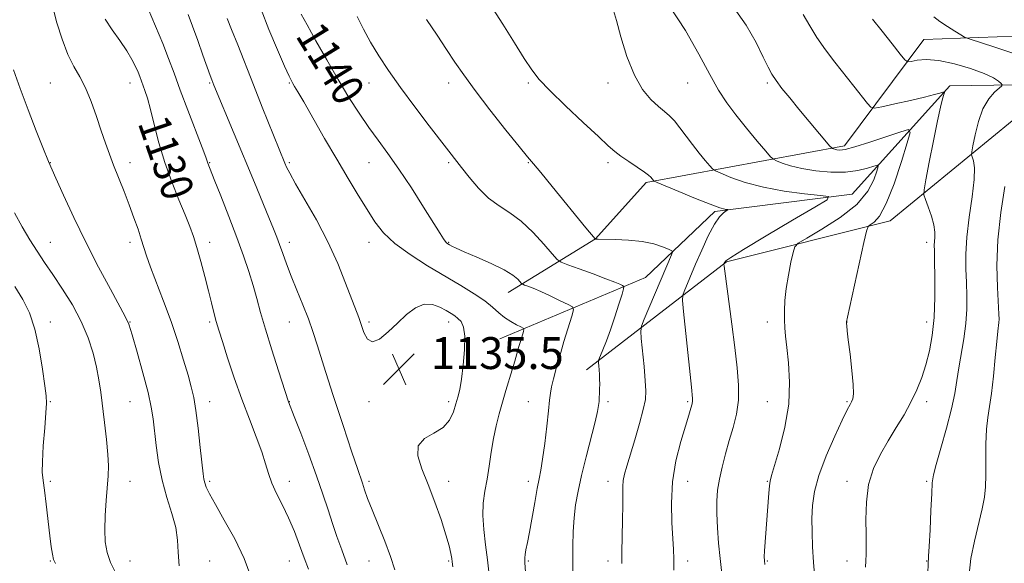
# Model space of a CAD drawing. Extents: x 2089800 to 2092700, y 284800 to 287700.
# Drawn here: x 2090166 to 2090414, y 286660 to 286796 of the extents above; entities that cross this region are included whole.
import ezdxf
from ezdxf.enums import TextEntityAlignment as Align

# ---------------------------------------------------------------- set-up
doc = ezdxf.new("R2010")
doc.units = 0
doc.header["$MEASUREMENT"] = 0
for name, color, linetype, lineweight in [('BREAKLINE DTM HARD', 7, 'Continuous', 0), ('CONTOUR INDEX', 41, 'Continuous', 13), ('CONTOUR INDEX LABEL', 244, 'Continuous', 0), ('CONTOUR INTERMEDIATE', 44, 'Continuous', 0), ('SPOT ELEVATION', 7, 'Continuous', 0), ('SPOT ELEVATION DTM', 2, 'Continuous', 13)]:
    doc.layers.add(name, color=color, linetype=linetype, lineweight=lineweight)
doc.styles.add('Style-WORKING', font='WORKING.shx')

# ---------------------------------------------------------------- blocks, each defined once
blk = doc.blocks.new('SPOT')
at = {"layer": 'SPOT ELEVATION'}
for p, q in [((-3.91, -3.91), (3.82, 3.81)), ((-1.65, 3.77), (1.72, -3.93))]:
    blk.add_line(p, q, dxfattribs=at)

msp = doc.modelspace()

# ---------------------------------------------------------------- linework, layer by layer
at = {"layer": 'BREAKLINE DTM HARD'}
for points in [[(2090289.06, 286727.6, 1139.25), (2090310.94, 286741.12, 1144.02), (2090323.71, 286755.22, 1145.74), (2090373.44, 286764.48, 1152.43), (2090393.39, 286791.18, 1156.99), (2090453.2, 286793.28, 1162.76)], [(2090286.94, 286715.96, 1137.02), (2090323.54, 286731.4, 1142.85), (2090340.89, 286748, 1145.74), (2090375.37, 286752.3, 1148.37), (2090399.89, 286779.48, 1154.3), (2090466.28, 286780.51, 1162.76)], [(2090469.28, 286775.43, 1163.57), (2090415.54, 286770.75, 1157.7), (2090384.95, 286745.64, 1152.63), (2090343.83, 286735.31, 1148.12), (2090308.67, 286708.2, 1141.43)]]:
    msp.add_polyline3d(points, dxfattribs=at)
at = {"layer": 'CONTOUR INDEX', "flags": 128}
for points, elevation in [([(2090329.512, 286799.476), (2090333.537, 286793.398), (2090336.883, 286787.471), (2090339.616, 286782.331), (2090341.856, 286778.398), (2090343.922, 286775.239), (2090346.188, 286772.21), (2090348.871, 286768.873), (2090351.563, 286765.63), (2090353.702, 286763.095), (2090354.919, 286761.686), (2090355.623, 286761.06), (2090356.417, 286760.679), (2090357.806, 286760.121), (2090359.908, 286759.417), (2090362.74, 286758.714), (2090366.242, 286758.148), (2090370.041, 286757.825), (2090373.685, 286757.838), (2090376.784, 286758.226), (2090379.2, 286758.807), (2090380.857, 286759.341), (2090381.72, 286759.582), (2090381.912, 286759.26), (2090381.598, 286758.101), (2090380.841, 286755.936), (2090379.301, 286753.024), (2090376.537, 286749.732), (2090372.385, 286746.43), (2090367.792, 286743.494), (2090363.982, 286741.305), (2090361.847, 286740.045), (2090360.957, 286739.106), (2090360.547, 286737.684), (2090360.012, 286735.204), (2090359.38, 286732.004), (2090358.834, 286728.653), (2090358.517, 286725.624), (2090358.397, 286722.994), (2090358.398, 286720.748), (2090358.467, 286718.782), (2090358.633, 286716.656), (2090358.949, 286713.841), (2090359.398, 286709.946), (2090359.69, 286705.109), (2090359.466, 286699.599), (2090358.51, 286693.778), (2090357.167, 286688.362), (2090355.926, 286684.155), (2090355.16, 286681.675), (2090354.784, 286680.282), (2090354.599, 286679.051), (2090354.438, 286677.229), (2090353.414, 286662.795), (2090353.334, 286661.252), (2090353.348, 286660.301), (2090353.449, 286659.369)], 1150), ([(2090237.088, 286797.467), (2090238.526, 286794.809), (2090240.738, 286790.825), (2090243.465, 286786.011), (2090246.335, 286781.074), (2090249.049, 286776.591), (2090251.587, 286772.619), (2090253.999, 286769.089), (2090256.359, 286765.862), (2090258.829, 286762.53), (2090261.592, 286758.619), (2090264.714, 286753.887), (2090267.795, 286749.033), (2090271.91, 286742.435), (2090272.762, 286741.107), (2090273.214, 286740.485), (2090273.555, 286740.124), (2090273.895, 286739.865), (2090274.295, 286739.619), (2090274.876, 286739.289), (2090275.981, 286738.739), (2090278.012, 286737.824), (2090281.16, 286736.468), (2090284.776, 286734.868), (2090288.003, 286733.291), (2090290.179, 286731.962), (2090291.426, 286730.941), (2090292.394, 286729.872), (2090292.669, 286729.679), (2090293.124, 286729.503), (2090293.968, 286729.195), (2090295.298, 286728.67), (2090297.187, 286727.857), (2090299.6, 286726.748), (2090302.084, 286725.57), (2090304.081, 286724.609), (2090305.159, 286723.995), (2090305.391, 286723.231), (2090304.977, 286721.663), (2090303.038, 286715.292), (2090301.954, 286711.654), (2090301.051, 286708.518), (2090300.367, 286705.966), (2090299.898, 286703.956), (2090299.619, 286702.341), (2090299.415, 286700.557), (2090299.146, 286697.931), (2090298.714, 286694.069), (2090298.185, 286689.69), (2090297.666, 286685.787), (2090297.231, 286683.04), (2090296.815, 286680.868), (2090296.323, 286678.375), (2090295.691, 286674.943), (2090294.347, 286667.49), (2090293.837, 286664.833), (2090293.478, 286663.028), (2090293.264, 286661.847), (2090293.184, 286660.978), (2090293.222, 286659.772), (2090293.356, 286657.497)], 1140), ([(2090187.874, 286796.27), (2090189.597, 286793.577), (2090191.511, 286790.849), (2090193.259, 286788.31), (2090194.568, 286786.142), (2090195.473, 286784.36), (2090196.091, 286782.94), (2090196.535, 286781.824), (2090197.81, 286778.375), (2090198.448, 286776.418), (2090199.229, 286773.605), (2090200.17, 286769.77), (2090201.333, 286765.197), (2090202.786, 286760.281), (2090204.538, 286755.408), (2090206.359, 286750.913), (2090207.957, 286747.12), (2090209.127, 286744.195), (2090210.016, 286741.662), (2090210.858, 286738.888), (2090211.826, 286735.435), (2090212.846, 286731.639), (2090213.784, 286728.033), (2090214.533, 286725.048), (2090215.549, 286720.935), (2090215.929, 286719.544), (2090216.43, 286717.912), (2090217.264, 286715.308), (2090218.578, 286711.241), (2090220.263, 286706.18), (2090222.146, 286700.831), (2090224.05, 286695.809), (2090225.787, 286691.355), (2090227.17, 286687.615), (2090228.095, 286684.649), (2090228.812, 286682.162), (2090229.656, 286679.771), (2090230.875, 286677.158), (2090232.359, 286674.258), (2090233.908, 286671.07), (2090235.356, 286667.636), (2090236.668, 286664.182), (2090237.843, 286660.978), (2090238.885, 286658.176)], 1130)]:
    msp.add_lwpolyline(points, dxfattribs=dict(at, elevation=elevation))
at = {"layer": 'CONTOUR INTERMEDIATE', "flags": 128}
for points, elevation in [([(2090174.775, 286798.952), (2090175.692, 286795.309), (2090177.002, 286791.203), (2090178.491, 286787.382), (2090179.985, 286784.368), (2090181.45, 286781.77), (2090182.891, 286778.972), (2090184.299, 286775.54), (2090185.632, 286771.784), (2090186.835, 286768.2), (2090187.886, 286765.139), (2090188.887, 286762.379), (2090189.969, 286759.554), (2090192.569, 286753.013), (2090193.889, 286749.617), (2090195.077, 286746.4), (2090196.092, 286743.493), (2090196.911, 286741.009), (2090197.557, 286738.945), (2090198.245, 286736.816), (2090199.243, 286734.018), (2090202.524, 286725.406), (2090204.377, 286720.315), (2090206.062, 286715.283), (2090207.497, 286710.676), (2090208.639, 286706.841), (2090209.469, 286703.923), (2090210.091, 286701.256), (2090210.634, 286697.972), (2090211.195, 286693.533), (2090211.729, 286688.721), (2090212.421, 286682.124), (2090212.61, 286680.759), (2090212.834, 286679.858), (2090213.229, 286678.78), (2090214.031, 286677.085), (2090215.5, 286674.384), (2090217.754, 286670.455), (2090220.353, 286665.745), (2090222.714, 286660.864), (2090224.392, 286656.328)], 1128), ([(2090198.608, 286798.849), (2090200.466, 286794.524), (2090202.279, 286790.174), (2090203.775, 286786.356), (2090205.147, 286782.665), (2090206.698, 286778.456), (2090208.614, 286773.371), (2090212.179, 286764.013), (2090213.086, 286761.593), (2090213.613, 286760.108), (2090215.241, 286756.017), (2090216.873, 286751.869), (2090218.878, 286746.707), (2090220.873, 286741.458), (2090222.551, 286736.861), (2090223.903, 286732.911), (2090224.993, 286729.414), (2090225.914, 286726.13), (2090226.865, 286722.62), (2090228.073, 286718.395), (2090229.662, 286713.233), (2090231.34, 286707.984), (2090233.895, 286700.165), (2090235.322, 286696.496), (2090236.946, 286692.283), (2090238.954, 286686.989), (2090240.923, 286681.632), (2090242.526, 286677.017), (2090243.814, 286673.102), (2090244.936, 286669.632), (2090246.035, 286666.348), (2090247.224, 286662.987), (2090248.612, 286659.281)], 1132), ([(2090284.461, 286799.931), (2090287.703, 286794.953), (2090290.632, 286790.278), (2090293.051, 286786.39), (2090294.922, 286783.551), (2090296.831, 286781.136), (2090299.524, 286778.298), (2090303.446, 286774.487), (2090307.845, 286770.336), (2090311.667, 286766.771), (2090314.164, 286764.461), (2090315.794, 286763.039), (2090317.322, 286761.881), (2090319.298, 286760.515), (2090321.432, 286759.076), (2090323.221, 286757.852), (2090324.295, 286757.057), (2090324.807, 286756.6), (2090325.541, 286755.701), (2090325.714, 286755.573), (2090326.454, 286755.242), (2090331.874, 286752.966), (2090336.043, 286751.243), (2090339.76, 286749.761), (2090342.147, 286748.902), (2090343.39, 286748.549), (2090344.174, 286748.425), (2090344.133, 286748.337), (2090343.784, 286748.123), (2090343.102, 286747.664), (2090342.1, 286746.66), (2090340.802, 286744.769), (2090339.258, 286741.811), (2090337.627, 286738.25), (2090336.095, 286734.714), (2090333.185, 286727.889), (2090332.85, 286726.922), (2090332.822, 286725.616), (2090333.077, 286722.849), (2090334.682, 286707.02), (2090335.015, 286703.847), (2090335.335, 286701.024), (2090335.324, 286700.458), (2090335.198, 286699.707), (2090334.904, 286698.598), (2090334.37, 286696.837), (2090333.518, 286694.099), (2090332.346, 286690.184), (2090331.142, 286685.378), (2090330.272, 286680.09), (2090329.991, 286674.745), (2090330.119, 286669.833), (2090330.369, 286665.861), (2090330.514, 286663.087), (2090330.576, 286660.776), (2090330.634, 286657.946)], 1146), ([(2090345.73, 286799.014), (2090348.785, 286794.735), (2090351.252, 286790.393), (2090353.08, 286786.716), (2090354.298, 286784.207), (2090355.23, 286782.462), (2090356.28, 286780.855), (2090357.77, 286778.871), (2090359.702, 286776.456), (2090362.001, 286773.67), (2090369.822, 286764.388), (2090370.245, 286763.925), (2090370.428, 286763.807), (2090370.674, 286763.709), (2090371.045, 286763.584), (2090371.547, 286763.46), (2090372.261, 286763.392), (2090373.599, 286763.564), (2090376.051, 286764.186), (2090379.833, 286765.366), (2090384.064, 286766.775), (2090387.59, 286767.98), (2090389.511, 286768.516), (2090389.938, 286767.801), (2090389.239, 286765.219), (2090387.775, 286760.521), (2090385.898, 286754.907), (2090383.953, 286749.939), (2090382.242, 286746.813), (2090380.878, 286745.249), (2090379.927, 286744.602), (2090379.387, 286744.169), (2090378.973, 286743.031), (2090378.331, 286740.21), (2090374.215, 286721.416), (2090373.994, 286720.267), (2090373.98, 286719.843), (2090374.025, 286719.27), (2090374.151, 286718.036), (2090374.419, 286715.721), (2090374.855, 286712.139), (2090375.325, 286708.063), (2090375.655, 286704.505), (2090375.718, 286702.221), (2090375.557, 286700.961), (2090375.26, 286700.216), (2090374.859, 286699.466), (2090374.161, 286698.125), (2090372.915, 286695.589), (2090371.008, 286691.514), (2090368.859, 286686.579), (2090367.024, 286681.72), (2090365.922, 286677.651), (2090365.433, 286674.179), (2090365.3, 286670.892), (2090365.313, 286667.445), (2090365.436, 286663.776), (2090365.679, 286659.894), (2090366.039, 286655.854)], 1152), ([(2090208.644, 286797.424), (2090209.797, 286794.453), (2090211.103, 286790.878), (2090212.398, 286787.214), (2090214.185, 286782.13), (2090214.603, 286780.989), (2090215.114, 286779.686), (2090225.331, 286755.207), (2090228.953, 286746.441), (2090230.089, 286743.644), (2090230.906, 286741.557), (2090231.616, 286739.637), (2090232.406, 286737.426), (2090233.363, 286734.798), (2090234.552, 286731.709), (2090235.987, 286728.182), (2090237.498, 286724.503), (2090238.866, 286721.021), (2090239.975, 286717.859), (2090241.13, 286714.231), (2090242.737, 286709.123), (2090245.036, 286701.994), (2090247.587, 286694.199), (2090249.783, 286687.565), (2090251.175, 286683.432), (2090252.45, 286679.724), (2090252.99, 286678.093), (2090253.745, 286675.935), (2090254.854, 286673.041), (2090258.049, 286665.235), (2090259.515, 286661.329), (2090260.542, 286658.007)], 1134), ([(2090218.459, 286796.437), (2090219.593, 286793.628), (2090221.116, 286789.769), (2090225.054, 286779.736), (2090227.259, 286774.185), (2090232.961, 286760.061), (2090233.38, 286759.102), (2090234.164, 286757.556), (2090235.641, 286754.929), (2090237.999, 286750.899), (2090240.873, 286745.848), (2090243.758, 286740.327), (2090246.234, 286734.871), (2090248.219, 286729.941), (2090251.497, 286721.311), (2090252.111, 286719.561), (2090252.778, 286717.603), (2090253.671, 286715.917), (2090254.959, 286715.2), (2090256.75, 286715.932), (2090258.904, 286717.721), (2090261.217, 286719.959), (2090263.518, 286722.086), (2090265.762, 286723.752), (2090267.938, 286724.653), (2090270.017, 286724.611), (2090271.903, 286723.939), (2090273.484, 286723.072), (2090274.691, 286722.352), (2090275.623, 286721.743), (2090276.425, 286721.117), (2090277.189, 286720.302), (2090277.815, 286718.947), (2090278.15, 286716.662), (2090278.096, 286713.26), (2090277.76, 286709.374), (2090277.301, 286705.843), (2090276.847, 286703.278), (2090276.392, 286701.383), (2090275.901, 286699.633), (2090275.293, 286697.644), (2090274.327, 286695.579), (2090272.716, 286693.742), (2090270.37, 286692.308), (2090267.974, 286690.938), (2090266.407, 286689.168), (2090266.307, 286686.63), (2090267.348, 286683.337), (2090268.962, 286679.4), (2090270.649, 286675.004), (2090272.18, 286670.627), (2090273.395, 286666.823), (2090274.182, 286664.015), (2090274.621, 286662.106), (2090274.841, 286660.87), (2090274.963, 286659.982), (2090275.091, 286658.718)], 1136), ([(2090226.978, 286798.697), (2090228.951, 286793.651), (2090231.083, 286788.576), (2090232.888, 286784.446), (2090234.007, 286781.96), (2090234.605, 286780.726), (2090234.974, 286780.076), (2090235.409, 286779.361), (2090236.214, 286778.007), (2090237.694, 286775.457), (2090242.935, 286766.324), (2090245.983, 286761.074), (2090248.824, 286756.277), (2090251.37, 286752.064), (2090253.599, 286748.438), (2090255.576, 286745.355), (2090257.722, 286742.605), (2090260.546, 286739.93), (2090264.375, 286737.145), (2090268.801, 286734.35), (2090277.172, 286729.369), (2090280.484, 286727.314), (2090283.126, 286725.51), (2090285.113, 286723.924), (2090286.682, 286722.538), (2090288.129, 286721.341), (2090289.656, 286720.33), (2090291.104, 286719.53), (2090292.222, 286718.975), (2090292.826, 286718.653), (2090292.995, 286718.358), (2090292.872, 286717.835), (2090292.192, 286715.588), (2090291.737, 286714.029), (2090290.699, 286710.377), (2090290.054, 286708.189), (2090288.456, 286702.986), (2090287.603, 286700.128), (2090286.785, 286697.196), (2090286.029, 286694.152), (2090285.354, 286690.929), (2090284.768, 286687.508), (2090284.236, 286684.044), (2090283.71, 286680.738), (2090283.179, 286677.711), (2090282.766, 286674.765), (2090282.631, 286671.622), (2090282.872, 286668.088), (2090283.344, 286664.297), (2090283.843, 286660.467), (2090284.209, 286656.776)], 1138), ([(2090251.11, 286796.888), (2090252.669, 286793.759), (2090254.463, 286790.482), (2090256.517, 286787.065), (2090258.966, 286783.337), (2090261.969, 286779.08), (2090265.552, 286774.242), (2090269.204, 286769.435), (2090277.268, 286759.005), (2090279.202, 286756.545), (2090281.552, 286753.804), (2090284.122, 286751.296), (2090286.76, 286749.357), (2090289.476, 286747.615), (2090292.324, 286745.514), (2090295.279, 286742.718), (2090298, 286739.739), (2090300.07, 286737.309), (2090301.284, 286735.932), (2090302.293, 286735.224), (2090303.962, 286734.579), (2090306.859, 286733.544), (2090310.369, 286732.278), (2090313.579, 286731.092), (2090315.777, 286730.235), (2090317.063, 286729.689), (2090317.736, 286729.375), (2090318.043, 286729.144), (2090318.01, 286728.583), (2090317.61, 286727.21), (2090316.843, 286724.724), (2090315.834, 286721.548), (2090314.738, 286718.285), (2090313.695, 286715.45), (2090312.807, 286713.219), (2090311.815, 286710.835), (2090311.701, 286710.387), (2090311.722, 286709.95), (2090311.793, 286709.222), (2090311.876, 286708.226), (2090311.947, 286707.069), (2090311.986, 286705.847), (2090311.995, 286704.616), (2090311.982, 286703.423), (2090311.953, 286702.305), (2090311.908, 286701.265), (2090311.846, 286700.294), (2090311.739, 286699.291), (2090311.457, 286697.776), (2090310.844, 286695.177), (2090308.584, 286686.361), (2090307.423, 286681.657), (2090306.556, 286677.708), (2090305.968, 286674.313), (2090305.587, 286671.052), (2090305.349, 286667.591), (2090305.231, 286663.933), (2090305.218, 286660.164), (2090305.295, 286656.377)], 1142), ([(2090315.481, 286798.415), (2090316.193, 286795.936), (2090317.327, 286791.827), (2090318.853, 286786.885), (2090320.703, 286782.19), (2090322.782, 286778.596), (2090324.881, 286776.06), (2090326.766, 286774.312), (2090328.272, 286773.068), (2090329.538, 286771.989), (2090330.773, 286770.721), (2090332.146, 286769.001), (2090335.289, 286764.744), (2090336.956, 286762.614), (2090338.474, 286760.762), (2090339.621, 286759.398), (2090340.317, 286758.63), (2090341.039, 286758.151), (2090342.406, 286757.551), (2090344.908, 286756.536), (2090348.522, 286755.275), (2090353.095, 286754.052), (2090358.34, 286753.098), (2090363.433, 286752.43), (2090367.414, 286752.007), (2090369.433, 286751.69), (2090369.079, 286750.929), (2090366.046, 286749.071), (2090360.412, 286745.762), (2090353.772, 286741.843), (2090348.102, 286738.453), (2090344.888, 286736.45), (2090343.643, 286735.573), (2090343.392, 286735.276), (2090343.208, 286734.835), (2090343.207, 286734.761), (2090343.267, 286734.198), (2090343.422, 286732.955), (2090345.172, 286719.677), (2090345.933, 286713.795), (2090346.539, 286708.712), (2090346.871, 286704.398), (2090346.817, 286700.604), (2090346.312, 286697.101), (2090345.487, 286693.751), (2090344.517, 286690.438), (2090343.562, 286687.09), (2090342.714, 286683.812), (2090342.046, 286680.754), (2090341.613, 286677.984), (2090341.408, 286675.24), (2090341.403, 286672.18), (2090341.569, 286668.576), (2090341.858, 286664.667), (2090342.221, 286660.807), (2090342.977, 286653.939)], 1148), ([(2090363.097, 286797.435), (2090364.722, 286794.595), (2090366.503, 286791.653), (2090368.661, 286788.574), (2090371.073, 286785.434), (2090375.84, 286779.42), (2090379.219, 286775.08), (2090380.081, 286774.111), (2090381.026, 286773.893), (2090382.865, 286774.24), (2090386.103, 286774.96), (2090390.02, 286775.844), (2090393.591, 286776.679), (2090396.02, 286777.294), (2090397.424, 286777.696), (2090398.149, 286777.933), (2090398.492, 286778.025), (2090398.56, 286777.866), (2090398.409, 286777.321), (2090398.081, 286776.204), (2090397.553, 286774.136), (2090396.782, 286770.689), (2090395.775, 286765.735), (2090394.727, 286760.352), (2090393.881, 286755.921), (2090393.434, 286753.407), (2090393.406, 286752.124), (2090393.775, 286750.972), (2090394.475, 286749.121), (2090395.276, 286746.817), (2090395.905, 286744.576), (2090396.165, 286742.806), (2090396.158, 286741.479), (2090396.059, 286740.46), (2090396.013, 286739.529), (2090396.03, 286738.116), (2090396.09, 286735.568), (2090396.159, 286731.483), (2090396.146, 286726.463), (2090395.948, 286721.364), (2090395.488, 286716.869), (2090394.79, 286712.97), (2090393.903, 286709.488), (2090392.862, 286706.256), (2090391.63, 286703.153), (2090390.155, 286700.075), (2090388.41, 286696.931), (2090386.475, 286693.708), (2090384.452, 286690.411), (2090382.469, 286687.017), (2090380.745, 286683.401), (2090379.521, 286679.412), (2090378.952, 286675.015), (2090378.843, 286670.641), (2090378.912, 286666.839), (2090378.931, 286664.006), (2090378.886, 286661.935), (2090378.817, 286660.267), (2090378.771, 286658.634)], 1154), ([(2090395.861, 286796.835), (2090397.427, 286795.667), (2090399.289, 286794.419), (2090401.175, 286793.215), (2090402.68, 286792.278), (2090403.629, 286791.727), (2090404.771, 286791.277), (2090411.179, 286789.242), (2090416.203, 286787.511)], 1158), ([(2090268.498, 286796.146), (2090271.225, 286792.214), (2090273.574, 286788.647), (2090275.644, 286785.475), (2090277.855, 286782.231), (2090280.704, 286778.327), (2090284.456, 286773.453), (2090288.449, 286768.406), (2090291.788, 286764.262), (2090293.886, 286761.717), (2090295.385, 286759.943), (2090297.232, 286757.732), (2090300.083, 286754.247), (2090308.522, 286743.866), (2090310.847, 286741.078), (2090310.899, 286741.045), (2090311.041, 286741.022), (2090311.655, 286740.991), (2090315.871, 286740.913), (2090319.255, 286740.766), (2090322.672, 286740.412), (2090325.567, 286739.8), (2090327.793, 286739.088), (2090329.305, 286738.484), (2090330.091, 286738.112), (2090330.279, 286737.739), (2090330.031, 286737.047), (2090323.142, 286720.888), (2090322.472, 286719.195), (2090322.288, 286717.951), (2090322.431, 286716.091), (2090323.127, 286709.013), (2090323.446, 286705.451), (2090323.597, 286702.896), (2090323.466, 286700.787), (2090322.942, 286698.253), (2090321.978, 286694.698), (2090320.788, 286690.646), (2090318.794, 286684.059), (2090318.227, 286682.003), (2090317.911, 286680.405), (2090317.793, 286678.915), (2090317.785, 286677.057), (2090317.787, 286674.327), (2090317.725, 286670.461), (2090317.543, 286662.322), (2090317.519, 286659.595)], 1144), ([(2090380.481, 286796.278), (2090382.94, 286793.231), (2090385.457, 286790.027), (2090387.475, 286787.428), (2090388.631, 286785.998), (2090389.332, 286785.533), (2090390.179, 286785.632), (2090391.682, 286785.916), (2090393.982, 286786.085), (2090397.132, 286785.855), (2090401.047, 286785.045), (2090405.11, 286783.857), (2090408.57, 286782.596), (2090410.86, 286781.515), (2090412.15, 286780.682), (2090412.793, 286780.115), (2090413.067, 286779.785), (2090412.942, 286779.477), (2090411.139, 286777.887), (2090409.672, 286776.205), (2090408.229, 286773.746), (2090407.072, 286770.527), (2090406.233, 286767.173), (2090405.688, 286764.461), (2090405.413, 286762.937), (2090405.374, 286762.212), (2090405.54, 286761.663), (2090405.843, 286760.71), (2090406.081, 286758.938), (2090406.017, 286755.972), (2090405.509, 286751.636), (2090404.788, 286746.553), (2090404.18, 286741.544), (2090403.93, 286737.245), (2090403.956, 286733.549), (2090404.092, 286730.159), (2090404.19, 286726.818), (2090404.154, 286723.398), (2090403.899, 286719.81), (2090403.388, 286716.019), (2090402.146, 286708.68), (2090401.684, 286705.504), (2090401.175, 286702.264), (2090400.36, 286698.386), (2090399.091, 286693.567), (2090397.657, 286688.58), (2090396.459, 286684.464), (2090395.788, 286681.868), (2090395.507, 286679.877), (2090395.368, 286677.182), (2090395.176, 286672.921), (2090394.944, 286668.023), (2090394.734, 286663.863), (2090394.595, 286661.469), (2090394.52, 286660.489), (2090394.485, 286660.223), (2090394.467, 286659.968), (2090394.407, 286656.628)], 1156), ([(2090164.831, 286783.561), (2090166.508, 286778.88), (2090168.511, 286773.493), (2090170.547, 286768.208), (2090172.197, 286764.006), (2090173.585, 286760.545), (2090175.472, 286756.306), (2090177.372, 286752.069), (2090179.948, 286746.481), (2090182.97, 286740.227), (2090186.171, 286733.986), (2090189.151, 286728.423), (2090192.88, 286721.638), (2090193.741, 286719.706), (2090194.611, 286717.033), (2090195.882, 286712.682), (2090197.336, 286707.443), (2090198.601, 286702.543), (2090199.403, 286698.863), (2090199.862, 286695.923), (2090200.612, 286689.18), (2090201.219, 286684.917), (2090202.118, 286680.475), (2090203.333, 286676.175), (2090204.598, 286672.176), (2090205.572, 286668.595), (2090206.03, 286665.456), (2090206.203, 286662.41), (2090206.437, 286659.018)], 1126), ([(2090413.761, 286754.246), (2090412.705, 286747.684), (2090411.98, 286740.861), (2090411.753, 286734.439), (2090411.869, 286728.916), (2090412.236, 286722.222), (2090412.275, 286720.888), (2090412.235, 286720.128), (2090411.958, 286717.929), (2090411.693, 286715.363), (2090411.328, 286711.341), (2090410.885, 286706.633), (2090410.39, 286702.271), (2090409.882, 286698.984), (2090409.426, 286696.27), (2090409.099, 286693.323), (2090408.948, 286689.584), (2090408.915, 286685.497), (2090408.917, 286681.752), (2090408.86, 286678.812), (2090408.621, 286676.22), (2090408.064, 286673.286), (2090406.07, 286665.219), (2090405.196, 286660.873), (2090404.745, 286656.877)], 1158), ([(2090165.081, 286747.597), (2090167.016, 286744.135), (2090168.941, 286740.884), (2090170.77, 286737.988), (2090172.634, 286735.185), (2090174.717, 286732.109), (2090177.12, 286728.498), (2090179.6, 286724.496), (2090181.83, 286720.349), (2090183.552, 286716.279), (2090184.799, 286712.421), (2090185.671, 286708.887), (2090186.275, 286705.706), (2090186.734, 286702.566), (2090187.686, 286694.983), (2090188.179, 286690.752), (2090188.528, 286686.984), (2090188.639, 286684.077), (2090188.551, 286681.585), (2090188.064, 286675.414), (2090187.831, 286671.621), (2090187.729, 286668.013), (2090187.855, 286664.992), (2090188.306, 286662.385), (2090189.18, 286659.877), (2090190.536, 286657.201)], 1124), ([(2090165.173, 286729.141), (2090167.151, 286725.899), (2090168.81, 286722.5), (2090170.179, 286718.435), (2090171.285, 286713.455), (2090172.129, 286708.357), (2090172.71, 286704.2), (2090173.029, 286701.653), (2090173.106, 286699.826), (2090172.968, 286697.438), (2090172.659, 286693.618), (2090172.309, 286689.131), (2090172.067, 286685.152), (2090172.049, 286682.486), (2090172.237, 286680.46), (2090172.58, 286678.029), (2090173.026, 286674.473), (2090173.942, 286666.564), (2090174.291, 286663.785), (2090174.589, 286661.908), (2090174.897, 286660.624), (2090175.33, 286659.56)], 1122)]:
    msp.add_lwpolyline(points, dxfattribs=dict(at, elevation=elevation))
at = {"layer": 'SPOT ELEVATION DTM'}
for p in [(2090174.11, 286780.2, 1126.96), (2090194.11, 286780.2, 1129.32), (2090214.11, 286780.2, 1133.84), (2090234.11, 286780.2, 1137.87), (2090254.11, 286780.2, 1141.26), (2090274.11, 286780.2, 1143.44), (2090294.11, 286780.2, 1145.73), (2090314.11, 286780.2, 1147.46), (2090334.11, 286780.2, 1149.2), (2090354.11, 286780.2, 1151.73), (2090174.11, 286760.2, 1126.05), (2090194.11, 286760.2, 1128.56), (2090214.11, 286760.2, 1132.1), (2090234.11, 286760.2, 1136.25), (2090254.11, 286760.2, 1139.1), (2090274.11, 286760.2, 1141.76), (2090294.11, 286760.2, 1143.9), (2090314.11, 286760.2, 1145.6), (2090174.11, 286740.2, 1124.86), (2090194.11, 286740.2, 1127.53), (2090214.11, 286740.2, 1130.53), (2090234.11, 286740.2, 1134.53), (2090254.11, 286740.2, 1137.36), (2090274.11, 286740.2, 1140.11), (2090394.11, 286740.2, 1153.52), (2090174.11, 286720.2, 1122.45), (2090194.11, 286720.2, 1126.06), (2090214.11, 286720.2, 1129.73), (2090234.11, 286720.2, 1133.16), (2090254.11, 286720.2, 1136.33), (2090274.11, 286720.2, 1135.41), (2090354.11, 286720.2, 1149.46), (2090374.11, 286720.2, 1152.02), (2090394.11, 286720.2, 1153.43), (2090174.11, 286700.2, 1122.11), (2090194.11, 286700.2, 1125.04), (2090214.11, 286700.2, 1128.64), (2090234.11, 286700.2, 1132.04), (2090254.11, 286700.2, 1135.45), (2090274.11, 286700.2, 1135.67), (2090294.11, 286700.2, 1139.14), (2090314.11, 286700.2, 1142.36), (2090334.11, 286700.2, 1145.78), (2090354.11, 286700.2, 1149.08), (2090374.11, 286700.2, 1151.84), (2090394.11, 286700.2, 1154.46), (2090174.11, 286680.2, 1122.34), (2090194.11, 286680.2, 1124.66), (2090214.11, 286680.2, 1128.27), (2090234.11, 286680.2, 1130.6), (2090254.11, 286680.2, 1134.33), (2090274.11, 286680.2, 1136.58), (2090294.11, 286680.2, 1139.52), (2090314.11, 286680.2, 1143.4), (2090334.11, 286680.2, 1146.84), (2090354.11, 286680.2, 1149.91), (2090374.11, 286680.2, 1153.51), (2090394.11, 286680.2, 1155.79), (2090174.11, 286660.2, 1121.9), (2090194.11, 286660.2, 1124.84), (2090214.11, 286660.2, 1126.82), (2090234.11, 286660.2, 1129.22), (2090254.11, 286660.2, 1133.18), (2090274.11, 286660.2, 1135.81), (2090294.11, 286660.2, 1140.19), (2090314.11, 286660.2, 1143.49), (2090334.11, 286660.2, 1146.55), (2090354.11, 286660.2, 1150.14), (2090374.11, 286660.2, 1153.41), (2090394.11, 286660.2, 1155.93)]:
    msp.add_point(p, dxfattribs=at)

# ---------------------------------------------------------------- block references
at = {"layer": 'SPOT ELEVATION'}
msp.add_blockref('SPOT', (2090261.64, 286708.411, 1135.465), dxfattribs=at)

# ---------------------------------------------------------------- texts
at = {"layer": 'CONTOUR INDEX LABEL', "style": 'Style-WORKING', "width": 0.875}
for s, rotation, p in [('1140', 301.6, (2090238.882, 286794.167, 1140)), ('1130', 289, (2090199.744, 286771.505, 1130))]:
    msp.add_text(s, height=8, rotation=rotation, dxfattribs=at).set_placement(p, align=Align.MIDDLE_LEFT)
at = {"layer": 'SPOT ELEVATION', "style": 'Style-WORKING'}
msp.add_text('1135.5', height=8, dxfattribs=at).set_placement((2090269.64, 286708.411, 1135.465))

doc.saveas('drawing.dxf')
